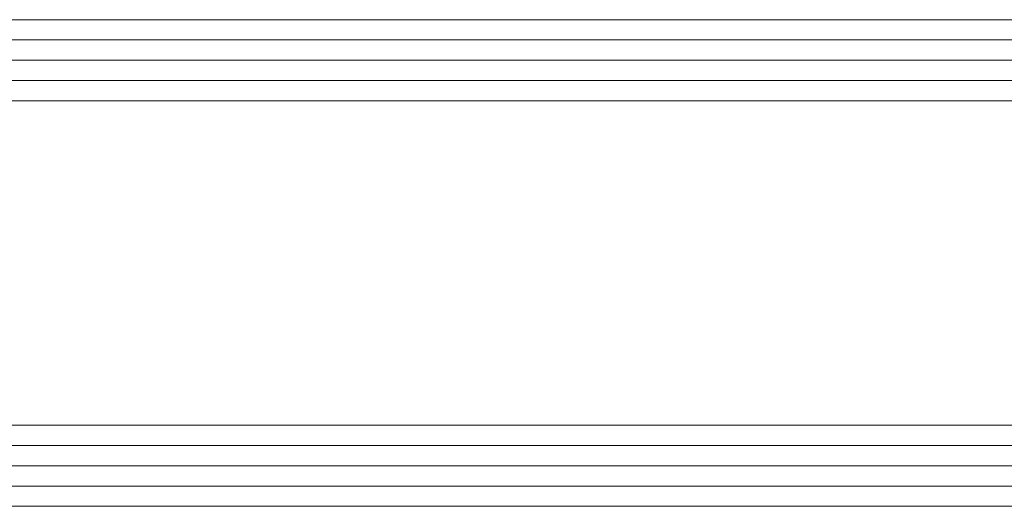
# Model space of a CAD drawing. Units: millimetres. Extents: x -250 to 8663, y -972 to 2265.
# Drawn here: x 48 to 96, y -864 to -840 of the extents above; entities that cross this region are included whole.
import ezdxf

# ---------------------------------------------------------------- set-up
doc = ezdxf.new("R2010")
doc.units = ezdxf.units.MM
doc.layers.get('0').update_dxf_attribs({"lineweight": 0})

msp = doc.modelspace()

# ---------------------------------------------------------------- linework, layer by layer
at = {"linetype": 'Continuous'}
for p, q in [((18, -839.723), (1008.7, -839.723)), ((18, -840.723), (1008.7, -840.723)), ((18, -841.723), (1008.7, -841.723)), ((18, -842.723), (1008.7, -842.723)), ((18, -843.723), (1008.7, -843.723)), ((18, -859.723), (1008.7, -859.723)), ((18, -860.723), (1008.7, -860.723)), ((18, -861.723), (1008.7, -861.723)), ((18, -862.723), (1008.7, -862.723)), ((18, -863.723), (1008.7, -863.723))]:
    msp.add_line(p, q, dxfattribs=at)

doc.saveas('drawing.dxf')
